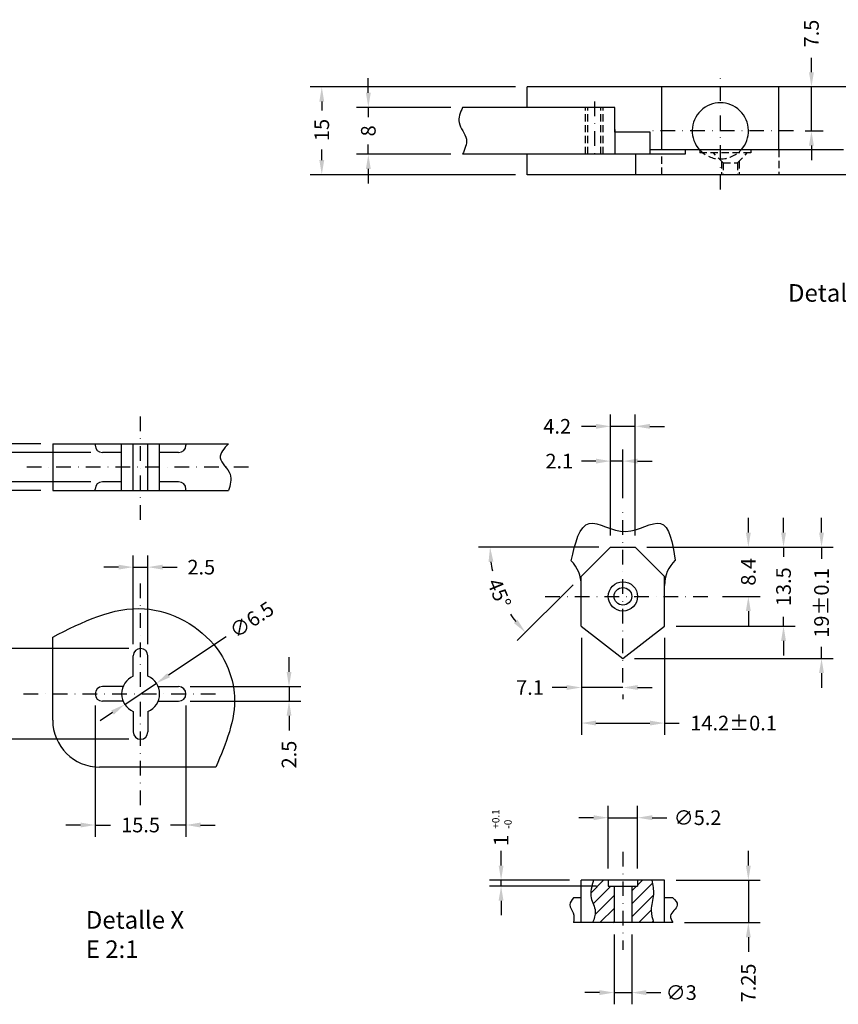
# Model space of a CAD drawing. Extents: x 0 to 1185, y 0 to 834.
# Drawn here: x 674 to 954, y 187 to 524 of the extents above; entities that cross this region are included whole.
import ezdxf

# ---------------------------------------------------------------- set-up
doc = ezdxf.new("R2010")
doc.units = 0
doc.header["$LTSCALE"] = 10
doc.header["$MEASUREMENT"] = 0
doc.linetypes.add('DASHDOT', pattern=[1, 0.5, -0.25, 0, -0.25])
doc.linetypes.add('DASHED2', pattern=[0.375, 0.25, -0.125])
doc.layers.get('0').update_dxf_attribs({"linetype": 'CONTINUOUS'})
doc.layers.get('DEFPOINTS').update_dxf_attribs({"linetype": 'CONTINUOUS'})
for name, color, linetype in [('COTAS', 5, 'CONTINUOUS'), ('EJES', 3, 'DASHDOT'), ('OCULTO', 5, 'DASHED2'), ('RAYADOS', 6, 'CONTINUOUS')]:
    doc.layers.add(name, color=color, linetype=linetype)
doc.styles.add('ROMANS', font='romans')
doc.dimstyles.new('POL2', dxfattribs={"dimtxt": 5, "dimasz": 5, "dimexe": 4, "dimexo": 4, "dimgap": 3, "dimtad": 0, "dimdec": 4, "dimlfac": 0.5, "dimzin": 0, "dimtxsty": 'ROMANS', "dimcen": 0, "dimazin": 3, "dimtfac": 3, "dimtdec": 4, "dimtmove": 0, "dimatfit": 3, "dimtolj": 1, "dimtzin": 0})

# ---------------------------------------------------------------- blocks, each defined once
blk = doc.blocks.new('*D86')
at = {"color": 0, "linetype": 'BYBLOCK'}
for p, q in [((876.23, 291.2), (876.23, 332.48)), ((884.63, 291.2), (884.63, 332.48)), ((871.23, 328.48), (866.23, 328.48)), ((884.63, 328.48), (876.23, 328.48)), ((889.63, 328.48), (894.63, 328.48))]:
    blk.add_line(p, q, dxfattribs=at)
for points in [[(871.23, 329.31), (871.23, 327.64), (876.23, 328.48)], [(889.63, 329.31), (889.63, 327.64), (884.63, 328.48)]]:
    blk.add_solid(points, dxfattribs=at)
at = {"layer": 'DEFPOINTS', "color": 0, "linetype": 'BYBLOCK'}
for p in [(876.23, 328.48), (876.23, 287.2), (884.63, 287.2)]:
    blk.add_point(p, dxfattribs=at)
at = {"color": 0, "linetype": 'BYBLOCK', "insert": (857.99, 328.48), "char_height": 5, "attachment_point": 5, "style": 'ROMANS'}
blk.add_mtext('\\A1;4.2', dxfattribs=at)
blk = doc.blocks.new('*D87')
at = {"color": 0, "linetype": 'BYBLOCK'}
for p, q in [((876.23, 291.2), (876.23, 320.6)), ((880.43, 303.96), (880.43, 320.6)), ((871.23, 316.6), (866.23, 316.6)), ((880.43, 316.6), (876.23, 316.6)), ((885.43, 316.6), (890.43, 316.6))]:
    blk.add_line(p, q, dxfattribs=at)
for points in [[(871.23, 317.43), (871.23, 315.77), (876.23, 316.6)], [(885.43, 317.43), (885.43, 315.77), (880.43, 316.6)]]:
    blk.add_solid(points, dxfattribs=at)
at = {"layer": 'DEFPOINTS', "color": 0, "linetype": 'BYBLOCK'}
for p in [(876.23, 316.6), (880.43, 299.96), (876.23, 287.2)]:
    blk.add_point(p, dxfattribs=at)
at = {"color": 0, "linetype": 'BYBLOCK', "insert": (858.7, 316.6), "char_height": 5, "attachment_point": 5, "style": 'ROMANS'}
blk.add_mtext('\\A1;2.1', dxfattribs=at)
blk = doc.blocks.new('*D88')
at = {"color": 0, "linetype": 'BYBLOCK'}
for p, q in [((866.23, 256.2), (866.23, 223.12)), ((894.63, 256.2), (894.63, 223.12)), ((871.23, 227.12), (889.63, 227.12)), ((894.63, 227.12), (899.63, 227.12))]:
    blk.add_line(p, q, dxfattribs=at)
for points in [[(871.23, 227.95), (871.23, 226.29), (866.23, 227.12)], [(889.63, 227.95), (889.63, 226.29), (894.63, 227.12)]]:
    blk.add_solid(points, dxfattribs=at)
at = {"layer": 'DEFPOINTS', "color": 0, "linetype": 'BYBLOCK'}
for p in [(866.23, 260.2), (894.63, 260.2), (894.63, 227.12)]:
    blk.add_point(p, dxfattribs=at)
at = {"color": 0, "linetype": 'BYBLOCK', "insert": (918.22, 227.12), "char_height": 5, "attachment_point": 5, "style": 'ROMANS'}
blk.add_mtext('\\A1;14.2±0.1', dxfattribs=at)
blk = doc.blocks.new('*D89')
at = {"color": 0, "linetype": 'BYBLOCK'}
for p, q in [((866.23, 256.2), (866.23, 235.27)), ((861.23, 239.27), (856.23, 239.27)), ((880.43, 239.27), (866.23, 239.27)), ((885.43, 239.27), (890.43, 239.27)), ((880.43, 236.93), (880.43, 235.27))]:
    blk.add_line(p, q, dxfattribs=at)
for points in [[(861.23, 240.1), (861.23, 238.44), (866.23, 239.27)], [(885.43, 240.1), (885.43, 238.44), (880.43, 239.27)]]:
    blk.add_solid(points, dxfattribs=at)
at = {"layer": 'DEFPOINTS', "color": 0, "linetype": 'BYBLOCK'}
for p in [(866.23, 260.2), (866.23, 239.27), (880.43, 240.93)]:
    blk.add_point(p, dxfattribs=at)
at = {"color": 0, "linetype": 'BYBLOCK', "insert": (848.7, 239.27), "char_height": 5, "attachment_point": 5, "style": 'ROMANS'}
blk.add_mtext('\\A1;7.1', dxfattribs=at)
blk = doc.blocks.new('*D90')
at = {"color": 0, "linetype": 'BYBLOCK'}
for p, q in [((872.23, 287.2), (831.07, 287.2)), ((863.4, 274.37), (844.3, 255.27))]:
    blk.add_line(p, q, dxfattribs=at)
for start, end in [(186.9652, 191.2911), (213.7089, 218.0348)]:
    blk.add_arc((876.23, 287.2), 41.16, start, end, dxfattribs=at)
for points in [[(834.54, 282.16), (836.21, 282.26), (835.07, 287.2)], [(844.44, 262.39), (843.19, 261.29), (847.13, 258.1)]]:
    blk.add_solid(points, dxfattribs=at)
at = {"layer": 'DEFPOINTS', "color": 0, "linetype": 'BYBLOCK'}
for p in [(876.23, 287.2), (876.23, 287.2), (884.63, 287.2), (836.47, 276.55), (866.23, 277.2)]:
    blk.add_point(p, dxfattribs=at)
at = {"color": 0, "linetype": 'BYBLOCK', "insert": (838.2, 271.45), "char_height": 5, "attachment_point": 5, "rotation": 292.5, "style": 'ROMANS'}
blk.add_mtext('\\A1;45°', dxfattribs=at)
blk = doc.blocks.new('*D91')
at = {"color": 0, "linetype": 'BYBLOCK'}
for p, q in [((948.24, 292.2), (948.24, 297.2)), ((888.63, 287.2), (952.24, 287.2)), ((948.24, 287.2), (948.24, 283.22)), ((948.24, 249.2), (948.24, 253.17)), ((884.43, 249.2), (952.24, 249.2)), ((948.24, 244.2), (948.24, 239.2))]:
    blk.add_line(p, q, dxfattribs=at)
for points in [[(947.4, 292.2), (949.07, 292.2), (948.24, 287.2)], [(947.4, 244.2), (949.07, 244.2), (948.24, 249.2)]]:
    blk.add_solid(points, dxfattribs=at)
at = {"layer": 'DEFPOINTS', "color": 0, "linetype": 'BYBLOCK'}
for p in [(884.63, 287.2), (948.24, 287.2), (880.43, 249.2)]:
    blk.add_point(p, dxfattribs=at)
at = {"color": 0, "linetype": 'BYBLOCK', "insert": (948.24, 268.2), "char_height": 5, "attachment_point": 5, "rotation": 90, "style": 'ROMANS'}
blk.add_mtext('\\A1;19±0.1', dxfattribs=at)
blk = doc.blocks.new('*D92')
at = {"color": 0, "linetype": 'BYBLOCK'}
for p, q in [((935.27, 292.2), (935.27, 297.2)), ((888.63, 287.2), (939.27, 287.2)), ((935.27, 287.2), (935.27, 283.96)), ((935.27, 260.2), (935.27, 263.44)), ((898.63, 260.2), (939.27, 260.2)), ((935.27, 255.2), (935.27, 250.2))]:
    blk.add_line(p, q, dxfattribs=at)
for points in [[(934.44, 292.2), (936.11, 292.2), (935.27, 287.2)], [(934.44, 255.2), (936.11, 255.2), (935.27, 260.2)]]:
    blk.add_solid(points, dxfattribs=at)
at = {"layer": 'DEFPOINTS', "color": 0, "linetype": 'BYBLOCK'}
for p in [(884.63, 287.2), (935.27, 287.2), (894.63, 260.2)]:
    blk.add_point(p, dxfattribs=at)
at = {"color": 0, "linetype": 'BYBLOCK', "insert": (935.27, 273.7), "char_height": 5, "attachment_point": 5, "rotation": 90, "style": 'ROMANS'}
blk.add_mtext('\\A1;13.5', dxfattribs=at)
blk = doc.blocks.new('*D93')
at = {"color": 0, "linetype": 'BYBLOCK'}
for p, q in [((923.26, 292.2), (923.26, 297.2)), ((888.63, 287.2), (927.26, 287.2)), ((923.26, 287.2), (923.26, 287.16)), ((914.43, 270.4), (927.26, 270.4)), ((923.26, 270.4), (923.26, 270.44)), ((923.26, 265.4), (923.26, 260.4))]:
    blk.add_line(p, q, dxfattribs=at)
for points in [[(922.42, 292.2), (924.09, 292.2), (923.26, 287.2)], [(922.42, 265.4), (924.09, 265.4), (923.26, 270.4)]]:
    blk.add_solid(points, dxfattribs=at)
at = {"layer": 'DEFPOINTS', "color": 0, "linetype": 'BYBLOCK'}
for p in [(884.63, 287.2), (923.26, 287.2), (910.43, 270.4)]:
    blk.add_point(p, dxfattribs=at)
at = {"color": 0, "linetype": 'BYBLOCK', "insert": (923.26, 278.8), "char_height": 5, "attachment_point": 5, "rotation": 90, "style": 'ROMANS'}
blk.add_mtext('\\A1;8.4', dxfattribs=at)
blk = doc.blocks.new('*D94')
at = {"color": 0, "linetype": 'BYBLOCK'}
for p, q in [((923.26, 196.24), (923.26, 201.24)), ((898.63, 191.24), (927.26, 191.24)), ((923.26, 191.24), (923.26, 176.74)), ((901.51, 176.74), (927.26, 176.74)), ((923.26, 171.74), (923.26, 166.74))]:
    blk.add_line(p, q, dxfattribs=at)
for points in [[(922.42, 196.24), (924.09, 196.24), (923.26, 191.24)], [(922.42, 171.74), (924.09, 171.74), (923.26, 176.74)]]:
    blk.add_solid(points, dxfattribs=at)
at = {"layer": 'DEFPOINTS', "color": 0, "linetype": 'BYBLOCK'}
for p in [(894.63, 191.24), (897.51, 176.74), (923.26, 176.74)]:
    blk.add_point(p, dxfattribs=at)
at = {"color": 0, "linetype": 'BYBLOCK', "insert": (923.26, 156.13), "char_height": 5, "attachment_point": 5, "rotation": 90, "style": 'ROMANS'}
blk.add_mtext('\\A1;7.25', dxfattribs=at)
blk = doc.blocks.new('*D95')
at = {"color": 0, "linetype": 'BYBLOCK'}
for p, q in [((838.83, 196.24), (838.83, 201.24)), ((862.23, 191.24), (834.83, 191.24)), ((871.43, 189.24), (834.83, 189.24)), ((838.83, 189.24), (838.83, 191.24)), ((838.83, 184.24), (838.83, 179.24))]:
    blk.add_line(p, q, dxfattribs=at)
for points in [[(837.99, 196.24), (839.66, 196.24), (838.83, 191.24)], [(837.99, 184.24), (839.66, 184.24), (838.83, 189.24)]]:
    blk.add_solid(points, dxfattribs=at)
at = {"layer": 'DEFPOINTS', "color": 0, "linetype": 'BYBLOCK'}
for p in [(838.83, 191.24), (866.23, 191.24), (875.43, 189.24)]:
    blk.add_point(p, dxfattribs=at)
at = {"color": 0, "linetype": 'BYBLOCK', "insert": (838.83, 204.84), "char_height": 5, "attachment_point": 5, "rotation": 90, "style": 'ROMANS'}
blk.add_mtext('\\A1;1', dxfattribs=at)
blk = doc.blocks.new('*D96')
at = {"color": 0, "linetype": 'BYBLOCK'}
for p, q in [((875.43, 195.24), (875.43, 216.59)), ((885.43, 195.24), (885.43, 216.59)), ((870.43, 212.59), (865.43, 212.59)), ((875.43, 212.59), (885.43, 212.59)), ((890.43, 212.59), (895.43, 212.59))]:
    blk.add_line(p, q, dxfattribs=at)
for points in [[(870.43, 213.42), (870.43, 211.76), (875.43, 212.59)], [(890.43, 213.42), (890.43, 211.76), (885.43, 212.59)]]:
    blk.add_solid(points, dxfattribs=at)
at = {"layer": 'DEFPOINTS', "color": 0, "linetype": 'BYBLOCK'}
for p in [(885.43, 212.59), (875.43, 191.24), (885.43, 191.24)]:
    blk.add_point(p, dxfattribs=at)
at = {"color": 0, "linetype": 'BYBLOCK', "insert": (905.93, 212.59), "char_height": 5, "attachment_point": 5, "style": 'ROMANS'}
blk.add_mtext('\\A1;∅5.2', dxfattribs=at)
blk = doc.blocks.new('*D97')
at = {"color": 0, "linetype": 'BYBLOCK'}
for p, q in [((877.43, 172.74), (877.43, 148.85)), ((883.43, 172.74), (883.43, 148.85)), ((872.43, 152.85), (867.43, 152.85)), ((877.43, 152.85), (883.43, 152.85)), ((888.43, 152.85), (893.43, 152.85))]:
    blk.add_line(p, q, dxfattribs=at)
for points in [[(872.43, 153.68), (872.43, 152.01), (877.43, 152.85)], [(888.43, 153.68), (888.43, 152.01), (883.43, 152.85)]]:
    blk.add_solid(points, dxfattribs=at)
at = {"layer": 'DEFPOINTS', "color": 0, "linetype": 'BYBLOCK'}
for p in [(877.43, 176.74), (883.43, 176.74), (883.43, 152.85)]:
    blk.add_point(p, dxfattribs=at)
at = {"color": 0, "linetype": 'BYBLOCK', "insert": (900.35, 152.85), "char_height": 5, "attachment_point": 5, "style": 'ROMANS'}
blk.add_mtext('\\A1;∅3', dxfattribs=at)
blk = doc.blocks.new('_DOTSMALL')
at = {"color": 0, "linetype": 'BYBLOCK', "const_width": 0.5}
blk.add_lwpolyline([(-0.0625, 0, 1), (0.0625, 0, 1)], format="xyb", close=True, dxfattribs=at)
blk = doc.blocks.new('*D120')
at = {"color": 0, "linetype": 'BYBLOCK'}
for p, q in [((651.74, 185.43), (651.74, 190.43)), ((692.15, 185.43), (647.74, 185.43)), ((651.74, 185.43), (651.74, 182.43)), ((675.15, 182.43), (647.74, 182.43)), ((651.74, 177.43), (651.74, 172.43))]:
    blk.add_line(p, q, dxfattribs=at)
blk.add_solid([(650.9, 177.43), (652.57, 177.43), (651.74, 182.43)], dxfattribs=at)
at = {"layer": 'DEFPOINTS', "color": 0, "linetype": 'BYBLOCK'}
for p in [(696.15, 185.43), (651.74, 182.43), (679.15, 182.43)]:
    blk.add_point(p, dxfattribs=at)
at = {"color": 0, "linetype": 'BYBLOCK', "xscale": 5, "yscale": 5, "zscale": 5, "rotation": 270}
blk.add_blockref('_DOTSMALL', (651.74, 185.43), dxfattribs=at)
at = {"color": 0, "linetype": 'BYBLOCK', "insert": (651.74, 164.55), "char_height": 5, "attachment_point": 5, "rotation": 90, "style": 'ROMANS'}
blk.add_mtext('\\A1;1.5', dxfattribs=at)
blk = doc.blocks.new('*D121')
at = {"color": 0, "linetype": 'BYBLOCK'}
for p, q in [((651.74, 203.43), (651.74, 208.43)), ((675.15, 198.43), (647.74, 198.43)), ((692.15, 195.43), (647.74, 195.43)), ((651.74, 195.43), (651.74, 198.43)), ((651.74, 195.43), (651.74, 190.43))]:
    blk.add_line(p, q, dxfattribs=at)
blk.add_solid([(650.9, 203.43), (652.57, 203.43), (651.74, 198.43)], dxfattribs=at)
at = {"layer": 'DEFPOINTS', "color": 0, "linetype": 'BYBLOCK'}
for p in [(651.74, 198.43), (679.15, 198.43), (696.15, 195.43)]:
    blk.add_point(p, dxfattribs=at)
at = {"color": 0, "linetype": 'BYBLOCK', "xscale": 5, "yscale": 5, "zscale": 5, "rotation": 90}
blk.add_blockref('_DOTSMALL', (651.74, 195.43), dxfattribs=at)
at = {"color": 0, "linetype": 'BYBLOCK', "insert": (651.74, 216.31), "char_height": 5, "attachment_point": 5, "rotation": 90, "style": 'ROMANS'}
blk.add_mtext('\\A1;1.5', dxfattribs=at)
blk = doc.blocks.new('*D122')
at = {"color": 0, "linetype": 'BYBLOCK'}
for p, q in [((759.84, 120.49), (759.84, 125.49)), ((726.15, 115.49), (763.84, 115.49)), ((759.84, 115.49), (759.84, 110.49)), ((726.15, 110.49), (763.84, 110.49)), ((759.84, 105.49), (759.84, 100.49))]:
    blk.add_line(p, q, dxfattribs=at)
for points in [[(759.01, 120.49), (760.68, 120.49), (759.84, 115.49)], [(759.01, 105.49), (760.68, 105.49), (759.84, 110.49)]]:
    blk.add_solid(points, dxfattribs=at)
at = {"layer": 'DEFPOINTS', "color": 0, "linetype": 'BYBLOCK'}
for p in [(722.15, 115.49), (722.15, 110.49), (759.84, 110.49)]:
    blk.add_point(p, dxfattribs=at)
at = {"color": 0, "linetype": 'BYBLOCK', "insert": (759.84, 92.25), "char_height": 5, "attachment_point": 5, "rotation": 90, "style": 'ROMANS'}
blk.add_mtext('\\A1;2.5', dxfattribs=at)
blk = doc.blocks.new('*D123')
at = {"color": 0, "linetype": 'BYBLOCK'}
for p, q in [((706.65, 129.99), (706.65, 160.27)), ((711.65, 129.99), (711.65, 160.27)), ((701.65, 156.27), (696.65, 156.27)), ((706.65, 156.27), (711.65, 156.27)), ((716.65, 156.27), (721.65, 156.27))]:
    blk.add_line(p, q, dxfattribs=at)
for points in [[(701.65, 157.11), (701.65, 155.44), (706.65, 156.27)], [(716.65, 157.11), (716.65, 155.44), (711.65, 156.27)]]:
    blk.add_solid(points, dxfattribs=at)
at = {"layer": 'DEFPOINTS', "color": 0, "linetype": 'BYBLOCK'}
for p in [(711.65, 156.27), (706.65, 125.99), (711.65, 125.99)]:
    blk.add_point(p, dxfattribs=at)
at = {"color": 0, "linetype": 'BYBLOCK', "insert": (729.89, 156.27), "char_height": 5, "attachment_point": 5, "style": 'ROMANS'}
blk.add_mtext('\\A1;2.5', dxfattribs=at)
blk = doc.blocks.new('*D124')
at = {"color": 0, "linetype": 'BYBLOCK'}
for p, q in [((738.39, 132.48), (718.72, 119.37)), ((703.74, 109.38), (714.56, 116.59)), ((699.58, 106.61), (695.42, 103.83))]:
    blk.add_line(p, q, dxfattribs=at)
for points in [[(718.26, 120.06), (719.18, 118.67), (714.56, 116.59)], [(699.12, 107.3), (700.05, 105.91), (703.74, 109.38)]]:
    blk.add_solid(points, dxfattribs=at)
at = {"layer": 'DEFPOINTS', "color": 0, "linetype": 'BYBLOCK'}
for p in [(714.56, 116.59), (703.74, 109.38)]:
    blk.add_point(p, dxfattribs=at)
at = {"color": 0, "linetype": 'BYBLOCK', "insert": (747.12, 138.31), "char_height": 5, "attachment_point": 5, "rotation": 33.6967, "style": 'ROMANS'}
blk.add_mtext('\\A1;∅6.5', dxfattribs=at)
blk = doc.blocks.new('*D151')
at = {"color": 0, "linetype": 'BYBLOCK'}
for p, q in [((649.9, 349.41), (649.9, 354.41)), ((703.5, 344.41), (645.9, 344.41)), ((649.9, 344.41), (649.9, 339.17)), ((649.9, 313.41), (649.9, 318.64)), ((703.5, 313.41), (645.9, 313.41)), ((649.9, 308.41), (649.9, 303.41))]:
    blk.add_line(p, q, dxfattribs=at)
for points in [[(649.06, 349.41), (650.73, 349.41), (649.9, 344.41)], [(649.06, 308.41), (650.73, 308.41), (649.9, 313.41)]]:
    blk.add_solid(points, dxfattribs=at)
at = {"layer": 'DEFPOINTS', "color": 0, "linetype": 'BYBLOCK'}
for p in [(649.9, 344.41), (707.5, 344.41), (707.5, 313.41)]:
    blk.add_point(p, dxfattribs=at)
at = {"color": 0, "linetype": 'BYBLOCK', "insert": (649.9, 328.91), "char_height": 5, "attachment_point": 5, "rotation": 90, "style": 'ROMANS'}
blk.add_mtext('\\A1;15.5', dxfattribs=at)
blk = doc.blocks.new('*D152')
at = {"color": 0, "linetype": 'BYBLOCK'}
for p, q in [((692, 324.91), (692, 280.11)), ((723, 324.91), (723, 280.11)), ((687, 284.11), (682, 284.11)), ((692, 284.11), (697.24, 284.11)), ((723, 284.11), (717.76, 284.11)), ((728, 284.11), (733, 284.11))]:
    blk.add_line(p, q, dxfattribs=at)
for points in [[(687, 284.94), (687, 283.27), (692, 284.11)], [(728, 284.94), (728, 283.27), (723, 284.11)]]:
    blk.add_solid(points, dxfattribs=at)
at = {"layer": 'DEFPOINTS', "color": 0, "linetype": 'BYBLOCK'}
for p in [(692, 328.91), (723, 328.91), (723, 284.11)]:
    blk.add_point(p, dxfattribs=at)
at = {"color": 0, "linetype": 'BYBLOCK', "insert": (707.5, 284.11), "char_height": 5, "attachment_point": 5, "style": 'ROMANS'}
blk.add_mtext('\\A1;15.5', dxfattribs=at)
blk = doc.blocks.new('*D212')
at = {"color": 0, "linetype": 'BYBLOCK'}
for p, q in [((843.7, 500.58), (773.61, 500.58)), ((777.61, 495.58), (777.61, 492.58)), ((777.61, 475.58), (777.61, 479.2)), ((843.7, 470.58), (773.61, 470.58))]:
    blk.add_line(p, q, dxfattribs=at)
for points in [[(776.78, 495.58), (778.44, 495.58), (777.61, 500.58)], [(776.78, 475.58), (778.44, 475.58), (777.61, 470.58)]]:
    blk.add_solid(points, dxfattribs=at)
at = {"layer": 'DEFPOINTS', "color": 0, "linetype": 'BYBLOCK'}
for p in [(777.61, 500.58), (847.7, 500.58), (847.7, 470.58)]:
    blk.add_point(p, dxfattribs=at)
at = {"color": 0, "linetype": 'BYBLOCK', "insert": (777.61, 485.89), "char_height": 5, "attachment_point": 5, "rotation": 90, "style": 'ROMANS'}
blk.add_mtext('\\A1;15', dxfattribs=at)
blk = doc.blocks.new('*D213')
at = {"color": 0, "linetype": 'BYBLOCK'}
for p, q in [((793.5, 498.58), (793.5, 503.58)), ((821.65, 493.58), (789.5, 493.58)), ((793.5, 493.58), (793.5, 490.25)), ((793.5, 477.58), (793.5, 480.92)), ((821.65, 477.58), (789.5, 477.58)), ((793.5, 472.58), (793.5, 467.58))]:
    blk.add_line(p, q, dxfattribs=at)
for points in [[(792.67, 498.58), (794.33, 498.58), (793.5, 493.58)], [(792.67, 472.58), (794.33, 472.58), (793.5, 477.58)]]:
    blk.add_solid(points, dxfattribs=at)
at = {"layer": 'DEFPOINTS', "color": 0, "linetype": 'BYBLOCK'}
for p in [(793.5, 493.58), (825.65, 493.58), (825.65, 477.58)]:
    blk.add_point(p, dxfattribs=at)
at = {"color": 0, "linetype": 'BYBLOCK', "insert": (793.5, 485.58), "char_height": 5, "attachment_point": 5, "rotation": 90, "style": 'ROMANS'}
blk.add_mtext('\\A1;8', dxfattribs=at)
blk = doc.blocks.new('*D214')
at = {"color": 0, "linetype": 'BYBLOCK'}
for p, q in [((944.8, 505.58), (944.8, 510.58)), ((944.8, 485.58), (944.8, 500.58)), ((942.7, 485.58), (948.8, 485.58)), ((944.8, 480.58), (944.8, 475.58))]:
    blk.add_line(p, q, dxfattribs=at)
for points in [[(943.97, 505.58), (945.63, 505.58), (944.8, 500.58)], [(943.97, 480.58), (945.63, 480.58), (944.8, 485.58)]]:
    blk.add_solid(points, dxfattribs=at)
at = {"layer": 'DEFPOINTS', "color": 0, "linetype": 'BYBLOCK'}
for p in [(944.8, 500.58), (944.8, 500.58), (938.7, 485.58)]:
    blk.add_point(p, dxfattribs=at)
at = {"color": 0, "linetype": 'BYBLOCK', "insert": (944.8, 518.82), "char_height": 5, "attachment_point": 5, "rotation": 90, "style": 'ROMANS'}
blk.add_mtext('\\A1;7.5', dxfattribs=at)

msp = doc.modelspace()

# ---------------------------------------------------------------- hatches: boundary and pattern name
at = {"layer": 'RAYADOS'}
h = msp.add_hatch(dxfattribs=at)
h.set_pattern_fill('ANSI31', color=256, scale=25, style=0)
h.set_pattern_definition([(45, (-74.5935, -55.8973), (-2.209709, 2.209709), [])])
edge = h.paths.add_edge_path()
edge.add_spline(control_points=[(870.44003, 229.6224), (869.78857, 227.58393), (868.62631, 223.94715), (871.68174, 219.30163), (870.59367, 216.42856), (870.099, 215.1224)], knot_values=[0, 0, 0, 0, 6.105721772, 10.893078191, 14.883756811, 14.883756811, 14.883756811, 14.883756811], degree=3, periodic=0)
edge.add_line((870.099, 215.1224), (877.42637, 215.1224))
edge.add_line((877.42637, 215.1224), (877.42637, 227.6224))
edge.add_line((877.42637, 227.6224), (875.42637, 227.6224))
edge.add_line((875.42637, 227.6224), (875.42637, 229.6224))
edge.add_line((875.42637, 229.6224), (870.44003, 229.6224))
edge = h.paths.add_edge_path()
edge.add_line((883.42637, 215.1224), (890.90156, 215.1224))
edge.add_spline(control_points=[(890.90156, 215.1224), (890.49395, 216.53036), (889.57206, 219.71473), (891.29639, 224.56499), (890.61236, 227.99469), (890.28772, 229.6224)], knot_values=[0, 0, 0, 0, 4.310254562, 9.748487362, 14.660820278, 14.660820278, 14.660820278, 14.660820278], degree=3, periodic=0)
edge.add_line((890.28772, 229.6224), (885.42637, 229.6224))
edge.add_line((885.42637, 229.6224), (885.42637, 227.6224))
edge.add_line((885.42637, 227.6224), (883.42637, 227.6224))
edge.add_line((883.42637, 227.6224), (883.42637, 215.1224))

# ---------------------------------------------------------------- linework, layer by layer
for p, q in [((1087.69799, 500.5848), (847.69799, 500.5848)), ((847.69799, 493.5848), (847.69799, 500.5848)), ((893.69799, 479.0848), (893.69799, 500.5848)), ((933.69799, 479.0848), (933.69799, 500.5848)), ((877.69799, 493.5848), (825.64758, 493.5848)), ((877.69799, 485.0848), (877.69799, 493.5848)), ((877.69799, 486.0848), (877.69799, 477.5848)), ((889.69799, 485.0848), (877.69799, 485.0848)), ((889.69799, 477.5848), (889.69799, 485.0848)), ((955.69799, 479.0848), (889.69799, 479.0848)), ((901.69799, 479.0848), (901.69799, 477.5848)), ((901.69799, 477.5848), (825.64758, 477.5848)), ((847.69799, 470.5848), (847.69799, 477.5848)), ((884.69799, 477.5848), (884.69799, 470.5848)), ((1087.69799, 470.5848), (847.69799, 470.5848)), ((685.72819, 378.70958), (745.72819, 378.70958)), ((685.72819, 378.70958), (685.72819, 362.70958)), ((700.22819, 378.70958), (700.22819, 378.20958)), ((709.22819, 362.70958), (709.22819, 378.70958)), ((713.22819, 362.70958), (713.22819, 378.70958)), ((718.22819, 362.70958), (718.22819, 378.70958)), ((722.22819, 362.70958), (722.22819, 378.70958)), ((731.22819, 378.70958), (731.22819, 378.20958)), ((709.22819, 375.70958), (702.72819, 375.70958)), ((728.72819, 375.70958), (722.22819, 375.70958)), ((709.22819, 365.70958), (702.72819, 365.70958)), ((728.72819, 365.70958), (722.22819, 365.70958)), ((685.72819, 362.70958), (745.72819, 362.70958)), ((700.22819, 362.70958), (700.22819, 363.20958)), ((731.22819, 362.70958), (731.22819, 363.20958)), ((876.22637, 343.37117), (866.22637, 333.37117)), ((876.22637, 343.37117), (884.62637, 343.37117)), ((884.62637, 343.37117), (894.62637, 333.37117)), ((866.22637, 316.37117), (866.22637, 333.37117)), ((894.62637, 316.37117), (894.62637, 333.37117)), ((866.22637, 316.37117), (880.42637, 305.37117)), ((880.42637, 305.37117), (894.62637, 316.37117)), ((685.72819, 284.26678), (685.72819, 312.64566)), ((713.22819, 299.26678), (713.22819, 306.26678)), ((718.22819, 299.26678), (718.22819, 306.26678)), ((709.72819, 295.76678), (702.72819, 295.76678)), ((721.72819, 295.76678), (728.72819, 295.76678)), ((709.72819, 290.76678), (702.72819, 290.76678)), ((721.72819, 290.76678), (728.72819, 290.76678)), ((713.22819, 287.26678), (713.22819, 280.26678)), ((718.22819, 287.26678), (718.22819, 280.26678)), ((741.43872, 268.26678), (701.72819, 268.26678)), ((894.62637, 229.6224), (866.22637, 229.6224)), ((866.22637, 215.1224), (866.22637, 229.6224)), ((875.42637, 229.6224), (875.42637, 227.6224)), ((885.42637, 229.6224), (885.42637, 227.6224)), ((894.62637, 215.1224), (894.62637, 229.6224)), ((875.42637, 227.6224), (885.42637, 227.6224)), ((877.42637, 227.6224), (877.42637, 215.1224)), ((883.42637, 227.6224), (883.42637, 215.1224)), ((866.22637, 223.6224), (863.56881, 223.6224)), ((897.50895, 223.6224), (894.62637, 223.6224)), ((897.50895, 215.1224), (863.56881, 215.1224))]:
    msp.add_line(p, q)
for radius in [5, 3]:
    msp.add_circle((880.42637, 326.57117), radius)
for centre, radius, start, end in [((913.69799, 485.5848), 9.6, 317.3838573, 222.6161427), ((702.72819, 378.20958), 2.5, 180, 270), ((728.72819, 378.20958), 2.5, 270, 0), ((702.72819, 363.20958), 2.5, 90, 180), ((728.72819, 363.20958), 2.5, 0, 90), ((854.22637, 330.31117), 12, 360, 44.6127484), ((906.62637, 330.31117), 12, 133.8774833, 180), ((715.72819, 306.26678), 2.5, 0, 180), ((715.72819, 293.26678), 6.5, 112.6198649, 247.3801351), ((715.72819, 293.26678), 6.5, 292.6198649, 67.3801351), ((702.72819, 293.26678), 2.5, 90, 270), ((728.72819, 293.26678), 2.5, 270, 90), ((701.72819, 284.26678), 16, 180, 270), ((715.72819, 280.26678), 2.5, 180, 0)]:
    msp.add_arc(centre, radius, start, end)
at = {"layer": 'COTAS'}
for points in [[(825.64758, 493.5848), (824.50117, 488.41357), (826.97077, 482.77082), (825.64758, 477.5848)], [(745.72819, 378.70958), (742.95208, 373.92918), (746.30987, 368.26498), (745.72819, 362.70958)], [(862.76881, 338.73891), (868.91411, 351.51119), (881.40383, 348.75131), (893.23619, 351.51119), (898.30895, 338.96106)], [(685.72819, 312.64566), (717.0373, 322.32204), (741.83453, 308.70273), (747.77891, 292.53654), (741.43872, 268.26678)], [(863.56881, 223.6224), (862.31221, 221.24655), (863.42827, 218.48167), (863.56881, 215.1224)], [(897.50895, 223.6224), (898.99664, 221.10103), (896.66747, 217.46304), (897.50895, 215.1224)]]:
    msp.add_spline(points, degree=3, dxfattribs=at)
at = {"layer": 'EJES'}
for p, q in [((913.69799, 465.5848), (913.69799, 505.5848)), ((870.69799, 495.5848), (870.69799, 476.5848)), ((938.69799, 485.5848), (888.69799, 485.5848)), ((715.72819, 352.70958), (715.72819, 388.70958)), ((752.56115, 370.70958), (675.72819, 370.70958)), ((880.42637, 297.10106), (880.42637, 356.13649)), ((715.72819, 255.26678), (715.72819, 332.01767)), ((853.92637, 326.57117), (910.42637, 326.57117)), ((675.72819, 293.26678), (742.22819, 293.26678)), ((880.42637, 239.32269), (880.42637, 205.82269))]:
    msp.add_line(p, q, dxfattribs=at)
at = {"layer": 'OCULTO'}
for p, q in [((867.69799, 477.5848), (867.69799, 493.5848)), ((868.49799, 477.5848), (868.49799, 493.5848)), ((872.89799, 477.5848), (872.89799, 493.5848)), ((873.69799, 477.5848), (873.69799, 493.5848)), ((906.69691, 479.0848), (906.69691, 478.0848)), ((924.09799, 478.0848), (906.69691, 478.0848)), ((914.69799, 474.65343), (911.32519, 478.02622)), ((919.49799, 474.65343), (922.87078, 478.02622)), ((924.09799, 479.0848), (924.09799, 478.0848)), ((933.69799, 479.0848), (933.69799, 470.5848)), ((893.69799, 470.5848), (893.69799, 477.5848)), ((914.09799, 475.25343), (914.09799, 470.5848)), ((914.69799, 474.65343), (914.69799, 470.5848)), ((914.69799, 474.65343), (919.49799, 474.65343)), ((919.49799, 474.65343), (919.49799, 470.5848)), ((920.09799, 475.25343), (920.09799, 470.5848))]:
    msp.add_line(p, q, dxfattribs=at)
for centre, radius, start, end in [((913.69799, 485.5848), 9.6, 222.6161427, 317.3838573), ((923.0122, 477.8848), 0.2, 90, 135)]:
    msp.add_arc(centre, radius, start, end, dxfattribs=at)
at = {"layer": 'RAYADOS'}
for points in [[(870.44003, 229.6224), (869.55336, 223.58141), (870.98567, 219.01333), (870.099, 215.1224)], [(890.28772, 229.6224), (890.83336, 224.74047), (890.0831, 219.35424), (890.90156, 215.1224)]]:
    msp.add_spline(points, degree=3, dxfattribs=at)

# ---------------------------------------------------------------- texts
at = {"layer": 'COTAS', "char_height": 6, "attachment_point": 1, "style": 'ROMANS'}
for s, insert in [('Detalle Z  E 2:1 ', (936.79509, 433.21932)), ('Detalle X\\P E 2:1 ', (697.04015, 219.04975))]:
    msp.add_mtext(s, dxfattribs=dict(at, insert=insert))
at = {"layer": 'COTAS', "insert": (835.76219, 247.22192), "char_height": 2.5, "attachment_point": 1, "rotation": 90, "style": 'ROMANS'}
msp.add_mtext('+0.1\\P-0', dxfattribs=at)

# ---------------------------------------------------------------- dimensions: what is measured, and where the dimension line sits
at = {"layer": 'COTAS'}
dim = msp.add_linear_dim(base=(944.79933, 500.5848), p1=(938.69799, 485.5848), p2=(944.79933, 500.5848), angle=90, text='7.5', dimstyle='POL2', dxfattribs=at)
dim.commit()
dim.dimension.update_dxf_attribs({"geometry": '*D214', "text_midpoint": (944.79933, 518.8229)})
for base, p1, p2, text, picture, middle in [((793.49973, 493.5848), (825.64758, 477.5848), (825.64758, 493.5848), '8', '*D213', (793.49973, 485.5848)), ((777.60982, 500.5848), (847.69799, 470.5848), (847.69799, 500.5848), '15', '*D212', (777.60982, 485.89433))]:
    dim = msp.add_linear_dim(base=base, p1=p1, p2=p2, angle=90, text=text, dimstyle='POL2', dxfattribs=at)
    dim.commit()
    dim.dimension.update_dxf_attribs({"geometry": picture, "text_midpoint": middle, "dimtype": 160})
for base, p1, p2, picture, middle in [((658.31355, 378.70958), (702.72819, 375.70958), (685.72819, 378.70958), '*D121', (658.31355, 396.59054)), ((658.31355, 362.70958), (702.72819, 365.70958), (685.72819, 362.70958), '*D120', (658.31355, 344.82863))]:
    dim = msp.add_linear_dim(base=base, p1=p1, p2=p2, angle=90, text='1.5', dimstyle='POL2', override={"dimblk1": 'DOTSMALL', "dimsah": 1}, dxfattribs=at)
    dim.commit()
    dim.dimension.update_dxf_attribs({"geometry": picture, "text_midpoint": middle, "insert": (6.57665, 180.27978)})
for base, p1, p2, text, picture, middle, set_off in [((876.22637, 384.64915), (884.62637, 343.37117), (876.22637, 343.37117), '4.2', '*D86', (857.98827, 384.64915), (0, 56.17277)), ((876.22637, 372.77355), (880.42637, 356.13649), (876.22637, 343.37117), '2.1', '*D87', (858.70256, 372.77355), (0, 56.17277)), ((718.22819, 336.55357), (713.22819, 306.26678), (718.22819, 306.26678), '2.5', '*D123', (736.46628, 336.55357), (6.57665, 180.27978)), ((866.22637, 295.44411), (880.42637, 297.10106), (866.22637, 316.37117), '7.1', '*D89', (848.70256, 295.44411), (0, 56.17277)), ((894.62637, 283.29234), (866.22637, 316.37117), (894.62637, 316.37117), '14.2%%p0.1', '*D88', (918.22161, 283.29234), (0, 56.17277)), ((731.22819, 248.4687), (700.22819, 293.26678), (731.22819, 293.26678), '15.5', '*D152', (715.72819, 248.4687), (8.22732, -35.63864)), ((883.42637, 191.22527), (877.42637, 215.1224), (883.42637, 215.1224), '%%c3', '*D97', (900.35494, 191.22527), (0, 38.37832))]:
    dim = msp.add_linear_dim(base=base, p1=p1, p2=p2, text=text, dimstyle='POL2', dxfattribs=at)
    dim.commit()
    dim.dimension.update_dxf_attribs({"geometry": picture, "text_midpoint": middle, "insert": set_off})
for base, p1, p2, text, picture, middle, set_off in [((948.23782, 343.37117), (880.42637, 305.37117), (884.62637, 343.37117), '19%%p0.1', '*D91', (948.23782, 324.37117), (0, 56.17277)), ((935.273, 343.37117), (894.62637, 316.37117), (884.62637, 343.37117), '13.5', '*D92', (935.273, 329.87117), (0, 56.17277)), ((923.25683, 343.37117), (910.42637, 326.57117), (884.62637, 343.37117), '8.4', '*D93', (923.25683, 334.97117), (0, 56.17277)), ((658.12336, 308.76678), (715.72819, 277.76678), (715.72819, 308.76678), '15.5', '*D151', (658.12336, 293.26678), (8.22732, -35.63864)), ((766.41962, 290.76678), (728.72819, 295.76678), (728.72819, 290.76678), '2.5', '*D122', (766.41962, 272.52869), (6.57665, 180.27978)), ((838.82741, 229.6224), (875.42637, 227.6224), (866.22637, 229.6224), '1', '*D95', (838.82741, 243.21764), (0, 38.37832)), ((923.25683, 215.1224), (894.62637, 229.6224), (897.50895, 215.1224), '7.25', '*D94', (923.25683, 194.50336), (0, 38.37832))]:
    dim = msp.add_linear_dim(base=base, p1=p1, p2=p2, angle=90, text=text, dimstyle='POL2', dxfattribs=at)
    dim.commit()
    dim.dimension.update_dxf_attribs({"geometry": picture, "text_midpoint": middle, "insert": set_off})
dim = msp.add_angular_dim_2l(base=(836.47355, 332.71944), line1=((876.22637, 343.37117), (866.22637, 333.37117)), line2=((876.22637, 343.37117), (884.62637, 343.37117)), text='45%%d', dimstyle='POL2', dxfattribs=at)
dim.commit()
dim.dimension.update_dxf_attribs({"geometry": '*D90', "text_midpoint": (838.20397, 327.62178), "insert": (0, 56.17277)})
dim = msp.add_diameter_dim_2p(p1=(710.32028, 289.6606), p2=(721.13609, 296.87296), text='%%c6.5', dimstyle='POL2', dxfattribs=at)
dim.commit()
dim.dimension.update_dxf_attribs({"geometry": '*D124', "text_midpoint": (753.70126, 318.58856), "dimtype": 163, "insert": (6.57665, 180.27978)})
dim = msp.add_linear_dim(base=(885.42637, 250.96804), p1=(875.42637, 229.6224), p2=(885.42637, 229.6224), text='%%c5.2', dimstyle='POL2', dxfattribs=at)
dim.commit()
dim.dimension.update_dxf_attribs({"geometry": '*D96', "text_midpoint": (905.92637, 250.96804), "dimtype": 160, "insert": (0, 38.37832)})

doc.saveas('drawing.dxf')
